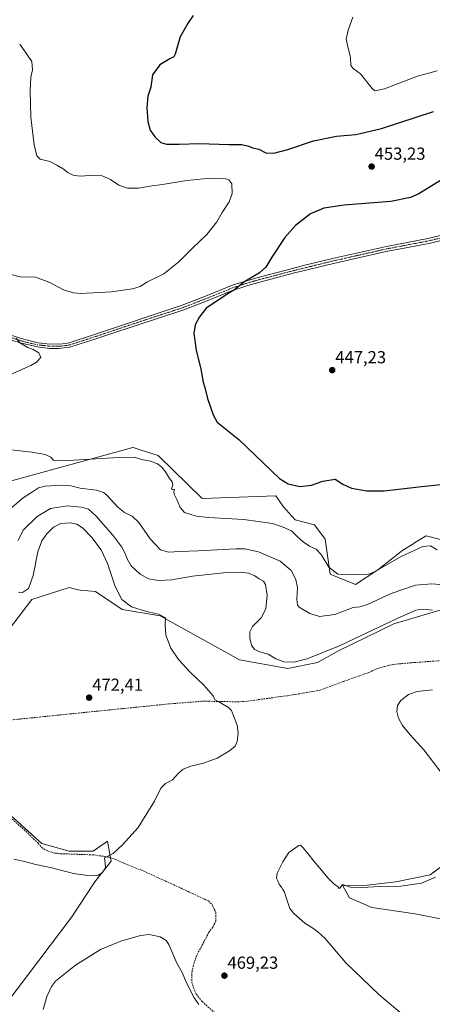
# Model space of a CAD drawing. Units: metres. Extents: x 601796 to 605281, y 4648222 to 4650567.
# Drawn here: x 603552 to 603789, y 4649309 to 4649874 of the extents above; entities that cross this region are included whole.
import ezdxf
from ezdxf.enums import TextEntityAlignment as Align

# ---------------------------------------------------------------- set-up
doc = ezdxf.new("R2010")
doc.units = ezdxf.units.M
doc.header["$MEASUREMENT"] = 0
doc.linetypes.add('TRAZO_Y_PUNTO', pattern=[1, 0.5, -0.25, 0, -0.25])
doc.linetypes.add('TRAZOSX2', pattern=[1.5, 1, -0.5])
for name, color, linetype, lineweight in [('Camino', 19, 'Continuous', 0), ('Camino Cxs', 19, 'Continuous', 0), ('Camino eje', 39, 'TRAZO_Y_PUNTO', 13), ('Carátula', 7, 'Continuous', 5), ('Corriente artificial lineal', 5, 'TRAZOSX2', 13), ('Cultivos herbáceos CxS', 92, 'Continuous', 0), ('Cultivos leñosos', 92, 'Continuous', 0), ('Cultivos leñosos CxS', 92, 'Continuous', 0), ('Curva de nivel maestra', 36, 'Continuous', 30), ('Curva de nivel normal', 36, 'Continuous', 0), ('Matorral', 135, 'Continuous', 0), ('Matorral CxS', 135, 'Continuous', 0), ('Punto de cota en terreno', 7, 'Continuous', 0), ('Rótulo de punto de cota en terreno', 19, 'Continuous', 0)]:
    doc.layers.add(name, color=color, linetype=linetype, lineweight=lineweight)
doc.styles.add('Arial', font='txt', dxfattribs={"height": 0.2})

# ---------------------------------------------------------------- blocks, each defined once
blk = doc.blocks.new('*U164')
at = {"layer": 'Cultivos herbáceos CxS', "color": 92, "linetype": 'Continuous', "lineweight": 0}
for points in [[(603544.39, 4649308.53, 466.07), (603582.27, 4649358.82, 466.94), (603595.31, 4649378.84, 469.23), (603604.77, 4649390.84, 469.34), (603604.45, 4649392.65, 469.5), (603602.73, 4649402.24, 471.67), (603601.33, 4649401.29, 471.67), (603598.22, 4649399.17, 471.6), (603594.41, 4649396.59, 471.39), (603580.73, 4649396.59, 472.61), (603564.92, 4649400.86, 472.83), (603543.44, 4649420.57, 473.52)], [(603801.95, 4649573.49, 453.81), (603785.46, 4649577.75, 453.3), (603778.94, 4649573.73, 453.56), (603778.4, 4649573.4, 453.62), (603772.17, 4649569.56, 453.87), (603757.72, 4649558.24, 454.87), (603745.08, 4649549.7, 455.91), (603730.53, 4649555.68, 455.66), (603727.51, 4649575.91, 452.86), (603721.51, 4649584.13, 451.97), (603710.41, 4649586.9, 452.69), (603703.47, 4649594.54, 452.34), (603699.31, 4649600.78, 451.47), (603656.9, 4649599.18, 453.49), (603631.76, 4649623.91, 453.01), (603622.52, 4649626.89, 453.6), (603617.43, 4649628.53, 453.6), (603617.17, 4649628.46, 453.62), (603537.58, 4649606.76, 456.58)], [(603546.33, 4649524.38, 473.1), (603559.14, 4649541.11, 472.11), (603580.65, 4649548.05, 473.3), (603584.28, 4649547.17, 473.16), (603587.06, 4649546.5, 473.04), (603595.84, 4649545.71, 472.72), (603611, 4649535.33, 470.81), (603632.95, 4649531.74, 469.87), (603678.49, 4649506.42, 467.92), (603706.24, 4649501.56, 466.39), (603723.13, 4649505.01, 466.59), (603734.89, 4649511.53, 465.45), (603767.06, 4649527.25, 465.33), (603801.21, 4649537.28, 462.88)], [(603807.96, 4649397.75, 466.22), (603787.81, 4649382.9, 466.45), (603768.16, 4649378.85, 466.04), (603751.66, 4649377, 465.78), (603737.7, 4649376.58, 464.94), (603741.59, 4649369.64, 463.82), (603754.36, 4649364.08, 462.97), (603779.17, 4649360.57, 462.67), (603798.56, 4649356.75, 462.3)]]:
    blk.add_polyline3d(points, dxfattribs=at)
blk = doc.blocks.new('*U177')
at = {"layer": 'Curva de nivel maestra', "color": 36, "linetype": 'Continuous', "lineweight": 30}
for points in [[(603651.83, 4649876.84, 450), (603648.93, 4649872.61, 450), (603644.27, 4649864.6, 450), (603641.52, 4649854.65, 450), (603640.73, 4649853.11, 450), (603638.41, 4649851.89, 450), (603632.7, 4649848.54, 450), (603628.45, 4649842.62, 450), (603627.46, 4649835.62, 450), (603625.78, 4649830.51, 450), (603625.16, 4649823.86, 450), (603625.74, 4649815.84, 450), (603627.23, 4649810.94, 450), (603629.84, 4649806.98, 450), (603633.27, 4649803.74, 450), (603636.55, 4649802.78, 450), (603643.73, 4649802.82, 450), (603655.46, 4649803.32, 450), (603672.27, 4649802.73, 450), (603679.67, 4649802.67, 450), (603683.73, 4649801.73, 450), (603685.94, 4649800.84, 450), (603689.58, 4649799.94, 450), (603693.61, 4649797.95, 450), (603698.1, 4649797.63, 450), (603706.22, 4649799.76, 450), (603720.9, 4649804.77, 450), (603734.14, 4649807.46, 450), (603745.22, 4649808.48, 450), (603759.86, 4649811.9, 450), (603789.76, 4649821.71, 450)], [(603799.28, 4649785.5, 450), (603781.28, 4649774.4, 450), (603776.61, 4649772.18, 450), (603765.28, 4649769.92, 450), (603738.5, 4649767.77, 450), (603726.83, 4649766.06, 450), (603719.16, 4649762.74, 450), (603710.57, 4649756.14, 450), (603704.46, 4649749.25, 450), (603696.9, 4649737.94, 450), (603693.61, 4649732.26, 450), (603689.94, 4649728.91, 450), (603680.94, 4649723.48, 450), (603675.61, 4649719.23, 450), (603671.86, 4649716.96, 450), (603667.64, 4649714.18, 450), (603659.19, 4649708.66, 450), (603655.42, 4649703.63, 450), (603652.92, 4649699.09, 450), (603652.19, 4649694.04, 450), (603653.61, 4649684.45, 450), (603656.23, 4649673.56, 450), (603657.59, 4649666.09, 450), (603658.55, 4649662.99, 450), (603660.09, 4649656.65, 450), (603663.27, 4649647.32, 450), (603665.64, 4649643.13, 450), (603668.53, 4649640.87, 450), (603678.04, 4649633.04, 450), (603701.29, 4649610.62, 450), (603706.42, 4649607.68, 450), (603713.03, 4649606.08, 450), (603719.67, 4649606.82, 450), (603726.26, 4649609.18, 450), (603733.3, 4649610.29, 450), (603737.71, 4649607.37, 450), (603742.72, 4649605.1, 450), (603751.3, 4649603.54, 450), (603761.43, 4649603.58, 450), (603781.24, 4649605.95, 450), (603809.58, 4649609.02, 450)]]:
    blk.add_polyline3d(points, dxfattribs=at)
blk = doc.blocks.new('5PATER')
at = {"layer": 'Carátula', "linetype": 'Continuous', "lineweight": 5}
h = blk.add_hatch(color=250, dxfattribs=at)
edge = h.paths.add_edge_path()
edge.add_ellipse((0, 0.01), major_axis=(-1.33, -1.34), ratio=0.999422, start_angle=0, end_angle=360)

msp = doc.modelspace()

# ---------------------------------------------------------------- linework, layer by layer
at = {"layer": 'Camino', "color": 19, "linetype": 'Continuous', "lineweight": 0}
for points in [[(603543.66, 4649694.17, 455.3), (603553.17, 4649691.11, 454.68), (603559.07, 4649689.55, 454.3), (603562.89, 4649688.74, 454.03), (603569.59, 4649688, 453.63), (603576.74, 4649688.09, 453.21), (603579.74, 4649688.49, 453.05), (603580.58, 4649688.6, 453), (603594.59, 4649693.21, 452.51), (603645.51, 4649710.29, 451.62), (603658.87, 4649715.48, 451.22), (603674.85, 4649721.96, 450.53), (603689.18, 4649726.3, 449.7), (603711.63, 4649732.2, 448.73), (603715.1, 4649733.05, 448.48), (603731.8, 4649737.13, 447.94), (603762.83, 4649744.13, 447.02), (603787.39, 4649748.81, 446.34), (603816.53, 4649756.06, 445.62)], [(603817.2, 4649753.2, 445.19), (603787.96, 4649746, 445.98), (603771.88, 4649742.93, 446.45), (603763.42, 4649741.32, 446.69), (603732.45, 4649734.33, 447.5), (603709.28, 4649728.65, 448.44), (603690.16, 4649723.61, 449.12), (603683.28, 4649721.69, 449.43), (603673.82, 4649718.49, 449.9), (603659.92, 4649712.81, 450.53), (603646.48, 4649707.59, 451.07), (603603.93, 4649693.66, 452.11), (603595.36, 4649690.86, 452.3), (603581.13, 4649686.17, 453.09), (603574.46, 4649685.49, 453.37), (603569.46, 4649685.51, 453.82), (603562.49, 4649686.29, 454.47), (603552.47, 4649688.73, 454.87), (603542.99, 4649691.78, 455.54)]]:
    msp.add_polyline3d(points, dxfattribs=at)
at = {"layer": 'Camino Cxs', "color": 19, "linetype": 'Continuous', "lineweight": 0}
for points in [[(603543.66, 4649694.17, 455.3), (603553.17, 4649691.11, 454.68), (603559.07, 4649689.55, 454.3), (603562.89, 4649688.74, 454.03), (603569.59, 4649688, 453.63), (603576.74, 4649688.09, 453.21), (603579.74, 4649688.49, 453.05), (603580.58, 4649688.6, 453), (603594.59, 4649693.21, 452.51), (603645.51, 4649710.29, 451.62), (603658.87, 4649715.48, 451.22), (603674.85, 4649721.96, 450.53), (603689.18, 4649726.3, 449.7), (603711.63, 4649732.2, 448.73), (603715.1, 4649733.05, 448.48), (603731.8, 4649737.13, 447.94), (603762.83, 4649744.13, 447.02), (603787.39, 4649748.81, 446.34), (603816.53, 4649756.06, 445.62)], [(603817.2, 4649753.2, 445.19), (603787.96, 4649746, 445.98), (603771.88, 4649742.93, 446.45), (603763.42, 4649741.32, 446.69), (603732.45, 4649734.33, 447.5), (603709.28, 4649728.65, 448.44), (603690.16, 4649723.61, 449.12), (603683.28, 4649721.69, 449.43), (603673.82, 4649718.49, 449.9), (603659.92, 4649712.81, 450.53), (603646.48, 4649707.59, 451.07), (603603.93, 4649693.66, 452.11), (603595.36, 4649690.86, 452.3), (603581.13, 4649686.17, 453.09), (603574.46, 4649685.49, 453.37), (603569.46, 4649685.51, 453.82), (603562.49, 4649686.29, 454.47), (603552.47, 4649688.73, 454.87), (603542.99, 4649691.78, 455.54)]]:
    msp.add_polyline3d(points, dxfattribs=at)
at = {"layer": 'Camino eje', "color": 39, "linetype": 'TRAZO_Y_PUNTO', "lineweight": 13}
msp.add_polyline3d([(603802.3, 4649751.01, 445.83), (603787.68, 4649747.41, 446.16), (603779.91, 4649745.93, 446.5), (603771.87, 4649744.39, 446.65), (603763.13, 4649742.73, 446.86), (603746.39, 4649738.95, 447.19), (603732.13, 4649735.73, 447.72), (603723.78, 4649733.69, 447.86), (603710.46, 4649730.43, 448.58), (603699.23, 4649727.48, 448.88), (603689.67, 4649724.96, 449.41), (603686.23, 4649724, 449.53), (603679.07, 4649721.83, 449.93), (603674.34, 4649720.23, 450.21), (603666.35, 4649716.99, 450.49), (603659.4, 4649714.15, 450.84), (603646, 4649708.94, 451.3), (603624.72, 4649701.98, 451.77), (603599.26, 4649693.44, 452.27), (603594.98, 4649692.04, 452.4), (603587.97, 4649689.73, 452.66), (603580.65, 4649687.36, 453.05), (603578.94, 4649687.13, 453.13), (603575.6, 4649686.79, 453.28), (603572.03, 4649686.75, 453.51), (603569.53, 4649686.76, 453.72), (603566.04, 4649687.15, 454), (603562.69, 4649687.52, 454.23), (603560.78, 4649687.92, 454.3), (603555.77, 4649689.14, 454.58), (603552.82, 4649689.92, 454.77), (603543.33, 4649692.98, 455.4)], dxfattribs=at)
at = {"layer": 'Corriente artificial lineal', "color": 5, "linetype": 'TRAZOSX2', "lineweight": 13}
for points in [[(603517.14, 4649468.91, 474.88), (603637.82, 4649481.15, 470.95), (603657.47, 4649482.75, 470.28), (603677, 4649482.37, 469.68), (603681.75, 4649482.61, 469.56), (603706.13, 4649485.9, 468.61), (603724.23, 4649488.92, 467.89), (603738.01, 4649494.04, 467.31), (603752.61, 4649499.23, 466.83), (603756.97, 4649501.3, 466.77), (603761.66, 4649502.74, 466.57), (603766.95, 4649503.89, 466.39), (603777.03, 4649504.82, 466.16), (603811.45, 4649507.24, 465.23)], [(603543.37, 4649418.95, 473.42), (603554.7, 4649409.01, 473.13), (603562.79, 4649401.1, 472.6), (603564.95, 4649398.7, 472.51), (603567.41, 4649396.93, 472.44), (603572.49, 4649395.41, 472.55), (603575.61, 4649395.1, 472.49), (603594.84, 4649394.39, 470.67), (603603.47, 4649393.1, 469.59), (603607.04, 4649391.9, 469.18), (603611.6, 4649389.75, 468.28), (603622.17, 4649385.6, 467.61), (603639.09, 4649377.92, 466.7), (603660.57, 4649367.92, 466.36), (603662.68, 4649365.86, 466.32), (603664.8, 4649361.3, 466.3), (603664.8, 4649356.53, 466.36), (603663.13, 4649352.89, 466.38), (603660.89, 4649349.89, 466.3), (603653.91, 4649336.84, 466.27), (603652.35, 4649332.48, 466.28), (603651.17, 4649327.48, 466.11), (603650.98, 4649321.4, 465.93), (603652.5, 4649316.73, 465.7), (603653.6, 4649314.31, 465.84), (603656.94, 4649310.16, 465.93), (603666.25, 4649301.72, 465.54)]]:
    msp.add_polyline3d(points, dxfattribs=at)
at = {"layer": 'Cultivos herbáceos CxS', "color": 92, "linetype": 'Continuous', "lineweight": 0}
for points in [[(603537.58, 4649606.76, 456.58), (603617.17, 4649628.46, 453.62), (603617.43, 4649628.53, 453.6), (603622.52, 4649626.89, 453.6), (603631.76, 4649623.92, 453.01), (603656.9, 4649599.18, 453.49), (603699.31, 4649600.78, 451.47), (603703.47, 4649594.54, 452.34), (603710.41, 4649586.9, 452.69), (603721.51, 4649584.13, 451.97), (603727.51, 4649575.91, 452.86), (603730.53, 4649555.68, 455.66), (603745.08, 4649549.7, 455.91), (603757.72, 4649558.24, 454.87), (603772.17, 4649569.56, 453.87), (603778.4, 4649573.4, 453.62), (603778.94, 4649573.73, 453.56), (603785.46, 4649577.75, 453.3), (603801.95, 4649573.49, 453.81)], [(603801.21, 4649537.28, 462.88), (603767.06, 4649527.25, 465.33), (603734.89, 4649511.53, 465.45), (603723.13, 4649505.01, 466.59), (603706.24, 4649501.56, 466.39), (603678.49, 4649506.42, 467.92), (603632.95, 4649531.74, 469.87), (603611, 4649535.33, 470.81), (603595.84, 4649545.71, 472.72), (603587.06, 4649546.5, 473.04), (603584.28, 4649547.17, 473.16), (603580.65, 4649548.05, 473.3), (603559.14, 4649541.11, 472.11), (603546.33, 4649524.38, 473.1)], [(603543.44, 4649420.57, 473.52), (603564.92, 4649400.86, 472.83), (603580.73, 4649396.59, 472.61), (603594.41, 4649396.59, 471.39), (603598.22, 4649399.17, 471.6), (603601.33, 4649401.29, 471.67), (603602.73, 4649402.24, 471.67), (603604.42, 4649392.78, 469.51), (603604.45, 4649392.65, 469.5), (603604.77, 4649390.84, 469.34), (603595.31, 4649378.84, 469.23), (603582.27, 4649358.82, 466.94), (603544.39, 4649308.53, 466.07)], [(603798.56, 4649356.76, 462.3), (603779.17, 4649360.57, 462.67), (603754.36, 4649364.08, 462.97), (603741.59, 4649369.64, 463.82), (603737.7, 4649376.58, 464.94), (603751.66, 4649377, 465.78), (603768.16, 4649378.85, 466.04), (603787.81, 4649382.9, 466.45), (603796.15, 4649389.04, 465.42)]]:
    msp.add_polyline3d(points, dxfattribs=at)
at = {"layer": 'Cultivos leñosos', "color": 92, "linetype": 'Continuous', "lineweight": 0}
for points in [[(603543.44, 4649420.57, 473.52), (603564.92, 4649400.86, 472.83), (603580.73, 4649396.59, 472.61), (603594.41, 4649396.59, 471.39), (603598.22, 4649399.17, 471.6), (603601.33, 4649401.29, 471.67), (603602.73, 4649402.24, 471.67), (603604.42, 4649392.78, 469.51), (603604.45, 4649392.65, 469.5), (603604.77, 4649390.84, 469.34), (603595.31, 4649378.84, 469.23), (603582.27, 4649358.82, 466.94), (603544.39, 4649308.53, 466.07)], [(603798.56, 4649356.76, 462.3), (603779.17, 4649360.57, 462.67), (603754.36, 4649364.08, 462.97), (603741.59, 4649369.64, 463.82), (603737.7, 4649376.58, 464.94), (603751.66, 4649377, 465.78), (603768.16, 4649378.85, 466.04), (603787.81, 4649382.9, 466.45), (603796.15, 4649389.04, 465.42)]]:
    msp.add_polyline3d(points, dxfattribs=at)
at = {"layer": 'Cultivos leñosos CxS', "color": 92, "linetype": 'Continuous', "lineweight": 0}
for points in [[(603543.44, 4649420.57, 473.52), (603564.92, 4649400.86, 472.83), (603580.73, 4649396.59, 472.61), (603594.41, 4649396.59, 471.39), (603598.22, 4649399.17, 471.6), (603601.33, 4649401.29, 471.67), (603602.73, 4649402.24, 471.67), (603604.45, 4649392.65, 469.5), (603604.77, 4649390.84, 469.34), (603595.31, 4649378.84, 469.23), (603582.27, 4649358.82, 466.94), (603544.39, 4649308.53, 466.07)], [(603798.56, 4649356.75, 462.3), (603779.17, 4649360.57, 462.67), (603754.36, 4649364.08, 462.97), (603741.59, 4649369.64, 463.82), (603737.7, 4649376.58, 464.94), (603751.66, 4649377, 465.78), (603768.16, 4649378.85, 466.04), (603787.81, 4649382.9, 466.45), (603807.96, 4649397.75, 466.22)]]:
    msp.add_polyline3d(points, dxfattribs=at)
at = {"layer": 'Curva de nivel normal', "color": 36, "linetype": 'Continuous', "lineweight": 0}
for points in [[(603791.78, 4649845, 445), (603780.65, 4649841.84, 445), (603761.61, 4649834.63, 445), (603756.1, 4649833.59, 445), (603754.53, 4649834.94, 445), (603747.86, 4649843.2, 445), (603743.63, 4649846.39, 445), (603742.36, 4649848.03, 445), (603742.1, 4649852.67, 445), (603740.42, 4649859.71, 445), (603739.58, 4649863.16, 445), (603740.75, 4649868.42, 445), (603743.41, 4649875.87, 445)], [(603552.27, 4649860.28, 455), (603556.79, 4649853.95, 455), (603559.31, 4649850.3, 455), (603559.52, 4649845.52, 455), (603558.7, 4649841.3, 455), (603558.24, 4649833.45, 455), (603558.67, 4649818.46, 455), (603560.55, 4649802.44, 455), (603562.06, 4649796.06, 455), (603564.09, 4649794.32, 455), (603569.55, 4649792.8, 455), (603573.5, 4649790.74, 455), (603577.16, 4649788.75, 455), (603579.86, 4649786.53, 455), (603583.26, 4649784.85, 455), (603587.5, 4649784.51, 455), (603593.75, 4649785.09, 455), (603599.53, 4649784.73, 455), (603604.42, 4649782.62, 455), (603609.13, 4649779.34, 455), (603614.14, 4649777.56, 455), (603620.5, 4649777.58, 455), (603628.34, 4649778.98, 455), (603634.28, 4649779.69, 455), (603648.24, 4649781.91, 455), (603661.5, 4649783.25, 455), (603670.51, 4649782.98, 455), (603672.24, 4649782.42, 455), (603674.02, 4649780.15, 455), (603674.23, 4649774.41, 455), (603672.5, 4649769.78, 455), (603668.51, 4649763.53, 455), (603665.37, 4649758.27, 455), (603659.69, 4649751.02, 455), (603651.69, 4649743.26, 455), (603643.6, 4649735.16, 455), (603634.93, 4649728.32, 455), (603625.27, 4649723.45, 455), (603621.4, 4649721.08, 455), (603616.97, 4649719.64, 455), (603604.91, 4649717.92, 455), (603587.31, 4649716.98, 455), (603583.13, 4649717.32, 455), (603577.32, 4649719.1, 455), (603569.59, 4649723.37, 455), (603561.4, 4649726.4, 455), (603552.49, 4649726.68, 455), (603547.36, 4649728, 455)], [(603550.23, 4649691.27, 455), (603552.34, 4649688.71, 455), (603556.94, 4649686.06, 455), (603560.06, 4649684.84, 455), (603563.18, 4649682.85, 455), (603564.35, 4649680.31, 455), (603561.93, 4649677.65, 455), (603558.71, 4649675.64, 455), (603543.5, 4649668.94, 455)], [(603547.42, 4649627.09, 455), (603559.21, 4649625.82, 455), (603566.89, 4649624.51, 455), (603570.15, 4649622.88, 455), (603571.65, 4649621.19, 455), (603579.92, 4649621, 455), (603608.88, 4649622.87, 455), (603618.15, 4649622.9, 455), (603622.26, 4649621.61, 455), (603627.34, 4649620.76, 455), (603631.3, 4649619.17, 455), (603633.78, 4649617.16, 455), (603635.91, 4649614.59, 455), (603638.3, 4649610.64, 455), (603639.68, 4649608.86, 455), (603640.16, 4649606.89, 455), (603639.45, 4649604.84, 455), (603639.87, 4649604.32, 455), (603641.13, 4649604.52, 455), (603640.7, 4649603.13, 455), (603640.93, 4649601.65, 455), (603642.45, 4649598.56, 455), (603644.3, 4649594.03, 455), (603646.94, 4649591.2, 455), (603651.07, 4649589.9, 455), (603653.81, 4649588.98, 455), (603660.67, 4649588.34, 455), (603680.81, 4649587.14, 455), (603697.27, 4649584.94, 455), (603703.5, 4649582.65, 455), (603708.27, 4649580.54, 455), (603711.73, 4649577.21, 455), (603715.02, 4649574.36, 455), (603718.58, 4649571.91, 455), (603722.37, 4649570.03, 455), (603725.33, 4649567.02, 455), (603729.73, 4649559.83, 455), (603734.92, 4649555.7, 455), (603739.06, 4649555.44, 455), (603747.41, 4649555.5, 455), (603752.46, 4649555.8, 455), (603755.81, 4649557.06, 455), (603771.28, 4649565.85, 455), (603783.7, 4649571.55, 455), (603787.99, 4649572.07, 455), (603791.8, 4649569.69, 455)], [(603802.2, 4649549.06, 460), (603788.82, 4649550.27, 460), (603779.46, 4649549.42, 460), (603765.49, 4649544.63, 460), (603751.9, 4649538.36, 460), (603747.43, 4649536.9, 460), (603743.69, 4649536.48, 460), (603733.12, 4649532.56, 460), (603724.42, 4649531.4, 460), (603718.7, 4649533.03, 460), (603712.74, 4649536.77, 460), (603711.72, 4649538.04, 460), (603711.23, 4649541.18, 460), (603711.64, 4649548.08, 460), (603710.81, 4649552.75, 460), (603708.08, 4649557.76, 460), (603701.79, 4649563.16, 460), (603689.24, 4649568.58, 460), (603681.53, 4649570.24, 460), (603676.37, 4649570.37, 460), (603654.89, 4649569.23, 460), (603643.92, 4649568.8, 460), (603637.91, 4649568.43, 460), (603633.15, 4649569.71, 460), (603627.21, 4649575.96, 460), (603620.57, 4649585.48, 460), (603616.9, 4649589.04, 460), (603612.44, 4649591.14, 460), (603608.62, 4649594.32, 460), (603602.15, 4649601.34, 460), (603600.31, 4649602.76, 460), (603596.26, 4649603.99, 460), (603587.02, 4649605.18, 460), (603581.62, 4649606.54, 460), (603576.15, 4649606.91, 460), (603566.79, 4649606.32, 460), (603563.15, 4649605.41, 460), (603559.6, 4649603.01, 460), (603554.27, 4649599.68, 460), (603545.27, 4649591.88, 460)], [(603789.22, 4649534.95, 465), (603783.61, 4649535.52, 465), (603779.61, 4649534.96, 465), (603768.94, 4649530.26, 465), (603736.28, 4649514.76, 465), (603717.28, 4649507.08, 465), (603709.61, 4649505.2, 465), (603703.9, 4649505.36, 465), (603699.34, 4649507.03, 465), (603694.8, 4649509.82, 465), (603690.05, 4649511.14, 465), (603687.07, 4649512.41, 465), (603685.34, 4649514.9, 465), (603684.35, 4649518.87, 465), (603684.28, 4649522.6, 465), (603685.96, 4649525.6, 465), (603690.88, 4649530.61, 465), (603693.49, 4649535.81, 465), (603694.24, 4649543.57, 465), (603693.37, 4649549.7, 465), (603692.13, 4649551.8, 465), (603689.7, 4649553.03, 465), (603687.16, 4649554.77, 465), (603683.59, 4649556.35, 465), (603678.97, 4649556.89, 465), (603669.28, 4649556.5, 465), (603651.44, 4649554.57, 465), (603639.31, 4649552.44, 465), (603631.85, 4649552.18, 465), (603626.23, 4649553.14, 465), (603621.38, 4649555.65, 465), (603616.22, 4649560.55, 465), (603613.91, 4649564.59, 465), (603613.08, 4649567.27, 465), (603610.95, 4649571.21, 465), (603605.73, 4649578.12, 465), (603596.01, 4649589.35, 465), (603591.75, 4649593.09, 465), (603587.76, 4649594.17, 465), (603579.46, 4649594.94, 465), (603569.93, 4649593.49, 465), (603562.24, 4649588.89, 465), (603554.25, 4649580.94, 465), (603551.45, 4649575.13, 465)], [(603548.87, 4649391.96, 470), (603554.31, 4649390.7, 470), (603561.61, 4649388.86, 470), (603570.64, 4649387.03, 470), (603583.09, 4649383.74, 470), (603592.64, 4649382.42, 470), (603597.27, 4649382.72, 470), (603599.66, 4649384.12, 470), (603601.51, 4649386.98, 470), (603601.4, 4649389.42, 470), (603601.01, 4649392.62, 470), (603605.96, 4649395.26, 470), (603611.21, 4649400.26, 470), (603620.2, 4649410.17, 470), (603625.27, 4649418.21, 470), (603629.72, 4649425.35, 470), (603633.32, 4649432.74, 470), (603636.01, 4649435.46, 470), (603639.92, 4649437.53, 470), (603643.35, 4649441.42, 470), (603646, 4649443.6, 470), (603650.55, 4649445.32, 470), (603657.67, 4649447.12, 470), (603665.6, 4649450.04, 470), (603672.69, 4649454.2, 470), (603675.87, 4649456.88, 470), (603677.13, 4649459.6, 470), (603677.63, 4649464.56, 470), (603676.99, 4649468.94, 470), (603675.04, 4649474.36, 470), (603673.85, 4649477.42, 470), (603672.16, 4649479.18, 470), (603666.87, 4649482.2, 470), (603664.19, 4649483.49, 470), (603663.33, 4649485.74, 470), (603657.97, 4649491.95, 470), (603649.98, 4649499.6, 470), (603643.4, 4649506.73, 470), (603638.91, 4649513.29, 470), (603636.22, 4649520.71, 470), (603635.83, 4649526.62, 470), (603635.85, 4649530.6, 470), (603631.93, 4649532.76, 470), (603625.03, 4649534.22, 470), (603616.34, 4649537.02, 470), (603610.83, 4649541.21, 470), (603607.04, 4649548.55, 470), (603602.7, 4649561.8, 470), (603599.06, 4649569.74, 470), (603593.66, 4649576.72, 470), (603588.32, 4649582.32, 470), (603585.12, 4649584.54, 470), (603581.22, 4649585.27, 470), (603575.93, 4649584.91, 470), (603571.6, 4649582.73, 470), (603567.82, 4649579, 470), (603565.02, 4649574.95, 470), (603562.66, 4649568.61, 470), (603560.08, 4649554.94, 470), (603557.34, 4649547.56, 470), (603553.93, 4649545.19, 470), (603551.6, 4649545.3, 470)], [(603794.76, 4649440.95, 465), (603784.15, 4649454.78, 465), (603776.28, 4649463.48, 465), (603771.93, 4649468.76, 465), (603769.72, 4649472.88, 465), (603768.78, 4649476.82, 465), (603769.15, 4649480.18, 465), (603771.03, 4649483.19, 465), (603775.41, 4649486.61, 465), (603780.43, 4649488.22, 465), (603789.22, 4649489.26, 465)], [(603772.93, 4649301.85, 465), (603758.35, 4649314.19, 465), (603739.37, 4649332.31, 465), (603727.66, 4649346.42, 465), (603723.39, 4649350.15, 465), (603719.88, 4649352.67, 465), (603715.88, 4649355.2, 465), (603709.66, 4649360.64, 465), (603707.28, 4649363.65, 465), (603705.5, 4649368.68, 465), (603704.24, 4649372.94, 465), (603703.27, 4649374.59, 465), (603702.56, 4649375.92, 465), (603701.45, 4649377.25, 465), (603700.43, 4649379.49, 465), (603699.57, 4649381.07, 465), (603700.12, 4649383.93, 465), (603703.37, 4649390.41, 465), (603706.64, 4649395.85, 465), (603712.37, 4649399.78, 465), (603713.45, 4649399.93, 465), (603714.7, 4649398.66, 465), (603717.84, 4649395.07, 465), (603721.11, 4649390.76, 465), (603724.54, 4649386.86, 465), (603729.15, 4649381.14, 465), (603733.02, 4649377.34, 465), (603734.86, 4649376.16, 465), (603735.62, 4649375.1, 465), (603736.27, 4649375.42, 465), (603737.61, 4649377.31, 465), (603742.11, 4649375.92, 465), (603748.51, 4649375.61, 465), (603759.08, 4649376.15, 465), (603770.98, 4649376.43, 465), (603782.81, 4649378.09, 465), (603790.94, 4649381.67, 465)], [(603565.74, 4649305.6, 465), (603567.78, 4649313.06, 465), (603570.56, 4649318.82, 465), (603572.88, 4649321.8, 465), (603584.27, 4649331.06, 465), (603598.6, 4649339.93, 465), (603610.27, 4649344.88, 465), (603621.6, 4649348.08, 465), (603626.6, 4649348.66, 465), (603632.93, 4649347.38, 465), (603636.31, 4649345.22, 465), (603637.82, 4649342.92, 465), (603642.5, 4649332.17, 465), (603645.55, 4649326.88, 465), (603647.88, 4649321.22, 465), (603652.44, 4649312.22, 465), (603654.99, 4649308.45, 465)]]:
    msp.add_polyline3d(points, dxfattribs=at)
at = {"layer": 'Matorral', "color": 135, "linetype": 'Continuous', "lineweight": 0}
for points in [[(603537.58, 4649606.76, 456.58), (603617.17, 4649628.46, 453.62), (603617.43, 4649628.53, 453.6), (603622.52, 4649626.89, 453.6), (603631.76, 4649623.92, 453.01), (603656.9, 4649599.18, 453.49), (603699.31, 4649600.78, 451.47), (603703.47, 4649594.54, 452.34), (603710.41, 4649586.9, 452.69), (603721.51, 4649584.13, 451.97), (603727.51, 4649575.91, 452.86), (603730.53, 4649555.68, 455.66), (603745.08, 4649549.7, 455.91), (603757.72, 4649558.24, 454.87), (603772.17, 4649569.56, 453.87), (603778.4, 4649573.4, 453.62), (603778.94, 4649573.73, 453.56), (603785.46, 4649577.75, 453.3), (603801.95, 4649573.49, 453.81)], [(603801.21, 4649537.28, 462.88), (603767.06, 4649527.25, 465.33), (603734.89, 4649511.53, 465.45), (603723.13, 4649505.01, 466.59), (603706.24, 4649501.56, 466.39), (603678.49, 4649506.42, 467.92), (603632.95, 4649531.74, 469.87), (603611, 4649535.33, 470.81), (603595.84, 4649545.71, 472.72), (603587.06, 4649546.5, 473.04), (603584.28, 4649547.17, 473.16), (603580.65, 4649548.05, 473.3), (603559.14, 4649541.11, 472.11), (603546.33, 4649524.38, 473.1)]]:
    msp.add_polyline3d(points, dxfattribs=at)
at = {"layer": 'Matorral CxS', "color": 135, "linetype": 'Continuous', "lineweight": 0}
for points in [[(603537.58, 4649606.76, 456.58), (603617.17, 4649628.46, 453.62), (603617.43, 4649628.53, 453.6), (603622.52, 4649626.89, 453.6), (603631.76, 4649623.91, 453.01), (603656.9, 4649599.18, 453.49), (603699.31, 4649600.78, 451.47), (603703.47, 4649594.54, 452.34), (603710.41, 4649586.9, 452.69), (603721.51, 4649584.13, 451.97), (603727.51, 4649575.91, 452.86), (603730.53, 4649555.68, 455.66), (603745.08, 4649549.7, 455.91), (603757.72, 4649558.24, 454.87), (603772.17, 4649569.56, 453.87), (603778.4, 4649573.4, 453.62), (603778.94, 4649573.73, 453.56), (603785.46, 4649577.75, 453.3), (603801.95, 4649573.49, 453.81)], [(603801.21, 4649537.28, 462.88), (603767.06, 4649527.25, 465.33), (603734.89, 4649511.53, 465.45), (603723.13, 4649505.01, 466.59), (603706.24, 4649501.56, 466.39), (603678.49, 4649506.42, 467.92), (603632.95, 4649531.74, 469.87), (603611, 4649535.33, 470.81), (603595.84, 4649545.71, 472.72), (603587.06, 4649546.5, 473.04), (603584.28, 4649547.17, 473.16), (603580.65, 4649548.05, 473.3), (603559.14, 4649541.11, 472.11), (603546.33, 4649524.38, 473.1)]]:
    msp.add_polyline3d(points, dxfattribs=at)

# ---------------------------------------------------------------- block references
at = {"layer": 'Cultivos herbáceos CxS', "color": 92, "linetype": 'Continuous', "lineweight": 0}
msp.add_blockref('*U164', (0, 0), dxfattribs=at)
at = {"layer": 'Curva de nivel maestra', "color": 36, "linetype": 'Continuous', "lineweight": 30}
msp.add_blockref('*U177', (0, 0), dxfattribs=at)
at = {"layer": 'Punto de cota en terreno', "linetype": 'Continuous', "lineweight": 0}
for p in [(603754.24, 4649789.96, 453.23), (603731.62, 4649672.97, 447.23), (603592.11, 4649484.75, 472.41), (603669.74, 4649324.99, 469.23)]:
    msp.add_blockref('5PATER', p, dxfattribs=at)

# ---------------------------------------------------------------- texts
at = {"layer": 'Rótulo de punto de cota en terreno', "color": 19, "linetype": 'Continuous', "lineweight": 0, "style": 'Arial'}
for s, p in [('453,23', (603756, 4649791.72)), ('447,23', (603733.38, 4649674.73)), ('472,41', (603593.87, 4649486.51)), ('469,23', (603671.5, 4649326.75))]:
    msp.add_text(s, height=7, dxfattribs=at).set_placement(p, align=Align.BOTTOM_LEFT)

doc.saveas('drawing.dxf')
